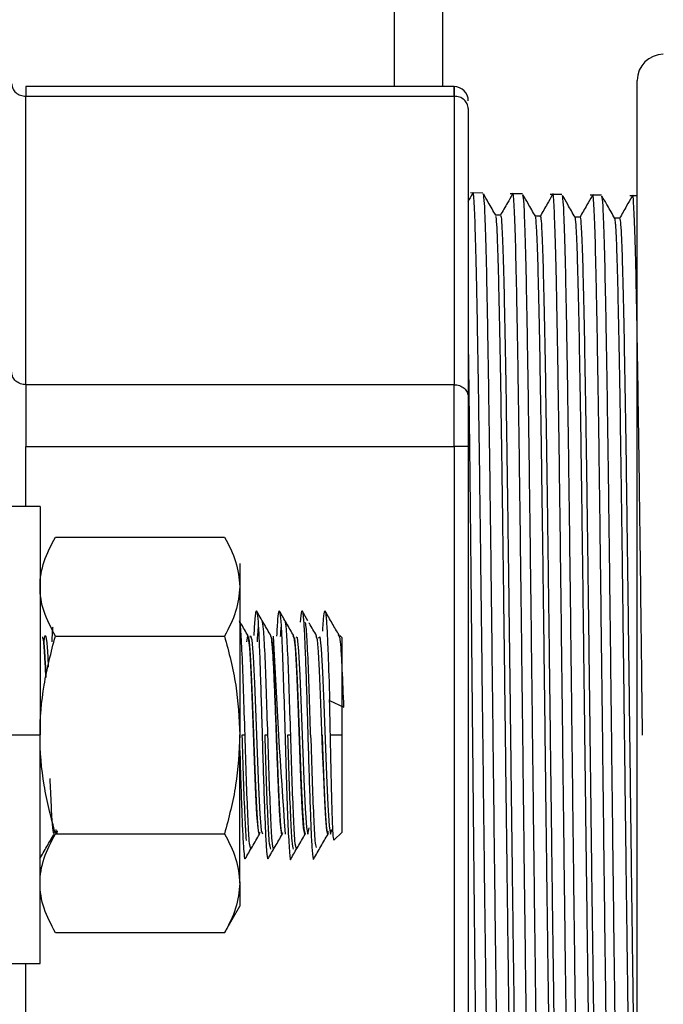
# Model space of a CAD drawing. Units: inches. Extents: x -2 to 373, y 6 to 245.
# Drawn here: x 79 to 80, y 142 to 144 of the extents above; entities that cross this region are included whole.
import ezdxf

# ---------------------------------------------------------------- set-up
doc = ezdxf.new("R2010")
doc.units = ezdxf.units.IN
doc.header["$LTSCALE"] = 6
doc.header["$MEASUREMENT"] = 0
doc.layers.get('0').update_dxf_attribs({"lineweight": 25})

# ---------------------------------------------------------------- blocks, each defined once
blk = doc.blocks.new('A$C51F21A63')
at = {"color": 7, "linetype": 'Continuous', "lineweight": 25}
for p, q in [((53.2096, 74.25), (53.2096, 71.3472)), ((53.3156, 74.25), (53.3156, 71.3472)), ((53.3408, 71.3472), (52.4033, 71.3472)), ((52.4033, 70.6948), (52.4033, 71.3263)), ((52.4033, 71.3263), (53.3408, 71.3263)), ((53.3408, 71.3263), (53.3408, 70.6948)), ((53.3721, 71.2992), (53.3721, 70.6677)), ((53.4042, 71.1139), (53.3767, 71.1144)), ((53.4907, 71.1124), (53.4641, 71.1129)), ((53.5772, 71.1109), (53.5515, 71.1114)), ((53.6637, 71.1094), (53.6388, 71.1098)), ((53.7421, 71.108), (53.7262, 71.1083)), ((53.4427, 71.066), (53.432, 71.066)), ((53.5297, 71.0637), (53.5189, 71.0637)), ((53.6166, 71.0614), (53.6059, 71.0614)), ((53.7036, 71.0592), (53.6928, 71.0592)), ((53.3408, 70.6948), (52.4033, 70.6948)), ((52.4033, 70.5595), (53.3408, 70.5595)), ((52.4033, 70.428), (52.4033, 70.5595)), ((53.3408, 70.5595), (53.3408, 69.2965)), ((53.3721, 70.5595), (53.3721, 69.2965)), ((52.4341, 70.428), (52.3721, 70.428)), ((52.4676, 70.361), (52.8381, 70.361)), ((53.0209, 70.1777), (53.0084, 70.1994)), ((52.4676, 70.1445), (52.8381, 70.1445)), ((53.0381, 70.1428), (53.0406, 70.1426)), ((53.0905, 70.1428), (53.0877, 70.147)), ((53.0884, 70.1477), (53.0882, 70.1479)), ((53.0956, 70.1405), (53.0905, 70.1455)), ((53.0905, 70.1445), (53.0905, 70.1428)), ((53.0683, 70.0037), (53.0996, 69.9886)), ((52.3721, 69.928), (52.4341, 69.928)), ((52.8768, 69.928), (52.8831, 69.928)), ((52.9268, 69.928), (52.9331, 69.928)), ((52.9768, 69.928), (52.9831, 69.928)), ((53.07, 69.928), (53.0956, 69.928)), ((52.4676, 69.7115), (52.8381, 69.7115)), ((52.4715, 69.7121), (52.4723, 69.7184)), ((53.0779, 69.6978), (53.0956, 69.7155)), ((52.838, 69.4948), (52.8716, 69.553)), ((52.8381, 69.495), (52.4676, 69.495)), ((52.3721, 69.428), (52.4341, 69.428)), ((52.4033, 69.2965), (52.4033, 69.428))]:
    blk.add_line(p, q, dxfattribs=at)
at = {"color": 7, "linetype": 'Continuous', "lineweight": 25, "flags": 128}
for points in [[(52.9156, 69.7147), (52.9138, 69.711), (52.9115, 69.7241), (52.9092, 69.7539), (52.907, 69.797), (52.9047, 69.8517), (52.9024, 69.9123), (52.9002, 69.9733), (52.8978, 70.032), (52.8956, 70.0814), (52.8934, 70.1184), (52.891, 70.1405), (52.8888, 70.145), (52.8865, 70.1322), (52.8865, 70.1322)], [(52.8946, 70.1421), (52.895, 70.1449), (52.8978, 70.1365), (52.9008, 70.1), (52.9037, 70.0415), (52.9067, 69.9666), (52.9095, 69.8881), (52.9125, 69.8133), (52.9153, 69.7551), (52.9183, 69.7191), (52.9212, 69.7112), (52.9212, 69.7112)], [(53.0147, 69.7122), (53.0144, 69.7105), (53.0114, 69.725), (53.0083, 69.7688), (53.0053, 69.8349), (53.0023, 69.9149), (52.9993, 69.996), (52.9962, 70.0683), (52.9933, 70.1197), (52.9909, 70.141), (52.9887, 70.1449), (52.9887, 70.1449)], [(52.9893, 70.1424), (52.9913, 70.1388), (52.9943, 70.1051), (52.9971, 70.0487), (53.0001, 69.975), (53.0029, 69.8964), (53.0059, 69.8207), (53.0088, 69.7604), (53.0118, 69.7216), (53.0146, 69.7107), (53.0146, 69.7107)], [(52.9943, 70.1425), (52.9971, 70.1413), (53.0001, 70.1114), (53.0029, 70.0579), (53.0059, 69.9859), (53.0088, 69.9075), (53.0118, 69.8307), (53.0146, 69.7676), (53.0176, 69.7255), (53.0205, 69.7105), (53.0234, 69.7244), (53.0234, 69.7244)], [(53.0648, 69.7123), (53.0644, 69.7105), (53.0621, 69.7188), (53.0598, 69.7444), (53.0576, 69.7842), (53.0553, 69.8361), (53.053, 69.8958), (53.0508, 69.9569), (53.0485, 70.0168), (53.0462, 70.0693), (53.044, 70.1097), (53.0416, 70.1362), (53.0387, 70.1447), (53.0387, 70.1447)], [(53.0439, 70.1407), (53.0467, 70.143), (53.0497, 70.1165), (53.0526, 70.0656), (53.0556, 69.9955), (53.0584, 69.9172), (53.0614, 69.8397), (53.0643, 69.7743), (53.0672, 69.7294), (53.0702, 69.7108), (53.073, 69.7211), (53.073, 69.7211)]]:
    blk.add_lwpolyline(points, dxfattribs=at)
at = {"color": 7, "linetype": 'Continuous', "lineweight": 25}
for centre, radius, start, end in [((53.7992, 71.3609), 0.0571, 90.0187, 180), ((53.3408, 71.316), 0.0313, 0, 90), ((72.7433, 71.1243), 19.823, 182.83484, 184.08959)]:
    blk.add_arc(centre, radius, start, end, dxfattribs=at)
for points in [[(52.3721, 71.3533), (52.3725, 71.3498), (52.3735, 71.3427), (52.3807, 71.3337), (52.391, 71.3275), (52.3992, 71.3267), (52.4033, 71.3263)], [(52.4033, 71.3472), (52.4033, 71.3463), (52.4033, 71.3445), (52.4033, 71.3323), (52.4033, 71.3263)], [(53.3408, 71.3263), (53.3408, 71.3322), (53.3408, 71.3441), (53.3408, 71.3488), (53.3408, 71.3441), (53.3408, 71.3322), (53.3408, 71.3263)], [(53.3721, 71.2992), (53.3716, 71.3028), (53.3707, 71.3098), (53.3634, 71.3188), (53.3531, 71.325), (53.3449, 71.3259), (53.3408, 71.3263)], [(52.4033, 70.6948), (52.3992, 70.6952), (52.391, 70.696), (52.3807, 70.7023), (52.3735, 70.7112), (52.3725, 70.7183), (52.3721, 70.7219)], [(52.4033, 70.6948), (52.4033, 70.6871), (52.4033, 70.6716), (52.4033, 70.6384), (52.4033, 70.6004), (52.4033, 70.5731), (52.4033, 70.5595)], [(53.3408, 70.5595), (53.3408, 70.5731), (53.3408, 70.6004), (53.3408, 70.6384), (53.3408, 70.6716), (53.3408, 70.6871), (53.3408, 70.6948)], [(53.3408, 70.6948), (53.3449, 70.6944), (53.3531, 70.6936), (53.3634, 70.6873), (53.3707, 70.6784), (53.3716, 70.6713), (53.3721, 70.6677)], [(53.3721, 70.6677), (53.3721, 70.6616), (53.3721, 70.6492), (53.3721, 70.6226), (53.3721, 70.5922), (53.3721, 70.5704), (53.3721, 70.5595)], [(53.3721, 70.5595), (53.3716, 70.5595), (53.3707, 70.5595), (53.3634, 70.5595), (53.3531, 70.5595), (53.3449, 70.5595), (53.3408, 70.5595)], [(52.4341, 70.428), (52.4341, 70.4261), (52.4341, 70.4224), (52.4341, 70.3927), (52.4341, 70.3465), (52.4341, 70.2838), (52.4341, 70.2076), (52.4341, 70.1206), (52.4341, 70.0262), (52.4341, 69.9607), (52.4341, 69.928)], [(52.8716, 70.2528), (52.8716, 70.2342), (52.8716, 70.1972), (52.8716, 70.1174), (52.8716, 70.0262), (52.8716, 69.9607), (52.8716, 69.928)], [(52.8831, 69.928), (52.882, 69.9608), (52.8799, 70.0263), (52.8768, 70.1089), (52.8737, 70.1667), (52.8716, 70.1742), (52.8706, 70.178)], [(52.9331, 69.928), (52.932, 69.9608), (52.9299, 70.0263), (52.9268, 70.1089), (52.9237, 70.1667), (52.9216, 70.1742), (52.9206, 70.178)], [(52.9831, 69.928), (52.982, 69.9608), (52.9799, 70.0263), (52.9768, 70.1089), (52.9737, 70.1667), (52.9716, 70.1742), (52.9706, 70.178)], [(53.0956, 69.928), (53.0956, 69.9558), (53.0956, 70.0115), (53.0956, 70.0818), (53.0956, 70.1309), (53.0956, 70.1373), (53.0956, 70.1405)], [(52.4341, 69.428), (52.4341, 69.4299), (52.4341, 69.4336), (52.4341, 69.4633), (52.4341, 69.5095), (52.4341, 69.5722), (52.4341, 69.6484), (52.4341, 69.7354), (52.4341, 69.8298), (52.4341, 69.8953), (52.4341, 69.928)], [(52.8716, 69.6032), (52.8716, 69.6218), (52.8716, 69.6588), (52.8716, 69.7386), (52.8716, 69.8298), (52.8716, 69.8953), (52.8716, 69.928)], [(52.8862, 69.697), (52.8851, 69.713), (52.8831, 69.745), (52.8799, 69.8302), (52.8779, 69.8954), (52.8768, 69.928)], [(52.8956, 69.678), (52.8945, 69.6818), (52.8924, 69.6893), (52.8893, 69.7471), (52.8862, 69.8297), (52.8841, 69.8952), (52.8831, 69.928)], [(52.9393, 69.678), (52.9383, 69.6818), (52.9362, 69.6893), (52.9331, 69.7471), (52.9299, 69.8297), (52.9279, 69.8952), (52.9268, 69.928)], [(52.9456, 69.678), (52.9445, 69.6818), (52.9424, 69.6893), (52.9393, 69.7471), (52.9362, 69.8297), (52.9341, 69.8952), (52.9331, 69.928)], [(52.9893, 69.678), (52.9883, 69.6818), (52.9862, 69.6893), (52.9831, 69.7471), (52.9799, 69.8297), (52.9779, 69.8952), (52.9768, 69.928)], [(52.9956, 69.678), (52.9945, 69.6818), (52.9924, 69.6893), (52.9893, 69.7471), (52.9862, 69.8297), (52.9841, 69.8952), (52.9831, 69.928)], [(53.0956, 69.7155), (53.0956, 69.7187), (53.0956, 69.7251), (53.0956, 69.7742), (53.0956, 69.8445), (53.0956, 69.9002), (53.0956, 69.928)], [(52.8716, 69.6032), (52.8716, 69.5887), (52.8716, 69.5596), (52.8716, 69.5552), (52.8716, 69.553)]]:
    blk.add_open_spline(points, degree=3, dxfattribs=at)
for points, knots in [([(53.7421, 69.928), (53.7421, 69.9975), (53.7421, 70.1399), (53.7421, 70.3534), (53.7421, 70.5648), (53.7421, 70.7653), (53.7421, 70.9458), (53.7421, 71.0987), (53.7421, 71.2186), (53.7421, 71.3019), (53.7421, 71.3519), (53.7421, 71.3579), (53.7421, 71.3609)], [0, 0, 0, 0, 0.092599, 0.189868, 0.290961, 0.394773, 0.5, 0.605227, 0.709039, 0.810132, 0.907401, 1, 1, 1, 1]), ([(53.3811, 71.1124), (53.3777, 71.1066), (53.3744, 71.1008), (53.3711, 71.095), (53.371, 71.095)], [0, 0, 0, 0, 0.996975, 1, 1, 1, 1]), ([(53.4206, 68.8322), (53.4197, 68.8659), (53.4178, 68.9333), (53.4151, 69.0839), (53.4124, 69.2639), (53.4096, 69.4703), (53.4069, 69.6941), (53.4042, 69.9269), (53.4014, 70.1598), (53.3987, 70.3838), (53.396, 70.5903), (53.3933, 70.7714), (53.3905, 70.9198), (53.3878, 71.0313), (53.3851, 71.0959), (53.3831, 71.1218), (53.3821, 71.1127), (53.382, 71.1118)], [0, 0, 0, 0, 0.070849, 0.1417, 0.212555, 0.283412, 0.354272, 0.425135, 0.496001, 0.566869, 0.637741, 0.708615, 0.779492, 0.850372, 0.921255, 0.992141, 1, 1, 1, 1]), ([(53.4045, 71.1117), (53.4053, 71.1075), (53.407, 71.0987), (53.4096, 71.0295), (53.4123, 70.9199), (53.415, 70.771), (53.4177, 70.5901), (53.4204, 70.3837), (53.4231, 70.1597), (53.4258, 69.9269), (53.4285, 69.6942), (53.4312, 69.4705), (53.4339, 69.2641), (53.4366, 69.0842), (53.4393, 68.9336), (53.4411, 68.8662), (53.442, 68.8326)], [0, 0, 0, 0, 0.0650483, 0.1369849, 0.2089185, 0.2808493, 0.3527773, 0.4247024, 0.4966246, 0.5685439, 0.6404604, 0.7123741, 0.7842848, 0.8561928, 0.9280978, 1, 1, 1, 1]), ([(53.4321, 71.0658), (53.4267, 71.0751), (53.4178, 71.0906), (53.4088, 71.1061), (53.4053, 71.1122)], [0, 0, 0, 0, 0.603803, 1, 1, 1, 1]), ([(53.4685, 71.1109), (53.465, 71.1049), (53.4563, 71.0899), (53.4476, 71.0748), (53.4424, 71.0658)], [0, 0, 0, 0, 0.40057, 1, 1, 1, 1]), ([(53.508, 68.8336), (53.507, 68.8673), (53.5052, 68.9346), (53.5025, 69.085), (53.4998, 69.2648), (53.497, 69.4709), (53.4943, 69.6944), (53.4916, 69.9269), (53.4888, 70.1595), (53.4861, 70.3832), (53.4834, 70.5894), (53.4806, 70.7703), (53.4779, 70.9185), (53.4752, 71.0299), (53.4724, 71.0943), (53.4705, 71.1203), (53.4695, 71.1113), (53.4694, 71.1104)], [0, 0, 0, 0, 0.0708745, 0.1417519, 0.2126322, 0.2835153, 0.3544012, 0.42529, 0.4961817, 0.5670762, 0.6379736, 0.7088738, 0.7797769, 0.8506828, 0.9215916, 0.9925032, 1, 1, 1, 1]), ([(53.491, 71.1101), (53.4918, 71.1059), (53.4935, 71.0971), (53.4961, 71.0281), (53.4988, 70.9186), (53.5015, 70.77), (53.5042, 70.5893), (53.5069, 70.3831), (53.5096, 70.1594), (53.5123, 69.9269), (53.515, 69.6945), (53.5177, 69.471), (53.5204, 69.265), (53.5231, 69.0852), (53.5258, 68.9349), (53.5276, 68.8676), (53.5285, 68.8339)], [0, 0, 0, 0, 0.064818, 0.136772, 0.208723, 0.280672, 0.352618, 0.424561, 0.496501, 0.568438, 0.640372, 0.712303, 0.784232, 0.856157, 0.92808, 1, 1, 1, 1]), ([(53.5191, 71.0635), (53.5137, 71.0728), (53.5046, 71.0885), (53.4955, 71.1043), (53.4918, 71.1106)], [0, 0, 0, 0, 0.594341, 1, 1, 1, 1]), ([(53.5559, 71.1094), (53.5523, 71.1031), (53.5434, 71.0878), (53.5346, 71.0725), (53.5294, 71.0635)], [0, 0, 0, 0, 0.41054, 1, 1, 1, 1]), ([(53.5954, 68.835), (53.5945, 68.8686), (53.5926, 68.9359), (53.5899, 69.0861), (53.5872, 69.2656), (53.5844, 69.4715), (53.5817, 69.6947), (53.579, 69.9269), (53.5762, 70.1592), (53.5735, 70.3826), (53.5708, 70.5886), (53.5681, 70.7692), (53.5653, 70.9173), (53.5626, 71.0285), (53.5599, 71.0928), (53.5579, 71.1187), (53.5569, 71.1097), (53.5568, 71.1088)], [0, 0, 0, 0, 0.070865, 0.141733, 0.212604, 0.283477, 0.354354, 0.425233, 0.496115, 0.567, 0.637888, 0.708779, 0.779672, 0.850569, 0.921468, 0.99237, 1, 1, 1, 1]), ([(53.5775, 71.1087), (53.5783, 71.1045), (53.58, 71.0956), (53.5826, 71.0267), (53.5853, 70.9174), (53.588, 70.7689), (53.5907, 70.5884), (53.5934, 70.3825), (53.5961, 70.1591), (53.5988, 69.9269), (53.6015, 69.6948), (53.6042, 69.4716), (53.6069, 69.2658), (53.6097, 69.0863), (53.6124, 68.9361), (53.6142, 68.8689), (53.6151, 68.8353)], [0, 0, 0, 0, 0.064931, 0.136877, 0.20882, 0.280759, 0.352696, 0.424631, 0.496562, 0.56849, 0.640416, 0.712338, 0.784258, 0.856175, 0.928089, 1, 1, 1, 1]), ([(53.606, 71.0612), (53.6006, 71.0705), (53.5914, 71.0865), (53.5822, 71.1025), (53.5783, 71.1092)], [0, 0, 0, 0, 0.584262, 1, 1, 1, 1]), ([(53.6433, 71.1078), (53.6395, 71.1013), (53.6305, 71.0858), (53.6215, 71.0702), (53.6163, 71.0612)], [0, 0, 0, 0, 0.420069, 1, 1, 1, 1]), ([(53.6827, 68.8364), (53.6818, 68.87), (53.68, 68.9371), (53.6773, 69.0872), (53.6745, 69.2665), (53.6718, 69.4721), (53.6691, 69.695), (53.6664, 69.9269), (53.6636, 70.1589), (53.6609, 70.382), (53.6582, 70.5877), (53.6554, 70.7682), (53.6527, 70.916), (53.65, 71.0271), (53.6472, 71.0913), (53.6453, 71.1172), (53.6443, 71.1082), (53.6442, 71.1073)], [0, 0, 0, 0, 0.070863, 0.141729, 0.212597, 0.283469, 0.354343, 0.425221, 0.496101, 0.566984, 0.63787, 0.708758, 0.77965, 0.850544, 0.921442, 0.992342, 1, 1, 1, 1]), ([(53.664, 71.1072), (53.6648, 71.103), (53.6665, 71.0942), (53.6691, 71.0253), (53.6718, 70.9161), (53.6745, 70.7678), (53.6773, 70.5876), (53.68, 70.3819), (53.6827, 70.1588), (53.6854, 69.9269), (53.6881, 69.6951), (53.6908, 69.4722), (53.6935, 69.2667), (53.6962, 69.0874), (53.6989, 68.9374), (53.7007, 68.8703), (53.7016, 68.8367)], [0, 0, 0, 0, 0.065047, 0.136983, 0.208917, 0.280848, 0.352776, 0.424701, 0.496624, 0.568543, 0.64046, 0.712374, 0.784285, 0.856193, 0.928098, 1, 1, 1, 1]), ([(53.693, 71.0589), (53.6876, 71.0683), (53.6782, 71.0845), (53.6688, 71.1008), (53.6648, 71.1077)], [0, 0, 0, 0, 0.5751408, 1, 1, 1, 1]), ([(53.7306, 71.1063), (53.7267, 71.0995), (53.7176, 71.0838), (53.7086, 71.0681), (53.7034, 71.0592)], [0, 0, 0, 0, 0.43052, 1, 1, 1, 1]), ([(53.7537, 69.9275), (53.7528, 70.0045), (53.751, 70.1588), (53.7483, 70.3815), (53.7455, 70.5869), (53.7428, 70.7671), (53.7401, 70.9147), (53.7373, 71.0257), (53.7346, 71.0899), (53.7327, 71.1157), (53.7317, 71.1066), (53.7316, 71.1057)], [0, 0, 0, 0, 0.122991, 0.246291, 0.369596, 0.492906, 0.61622, 0.73954, 0.862865, 0.986195, 1, 1, 1, 1]), ([(53.4753, 68.792), (53.4748, 68.7932), (53.4736, 68.7959), (53.4718, 68.8246), (53.47, 68.8719), (53.4681, 68.9386), (53.4663, 69.0224), (53.4644, 69.1225), (53.4626, 69.2367), (53.4607, 69.3632), (53.4589, 69.4997), (53.4571, 69.6438), (53.4552, 69.7929), (53.4534, 69.9444), (53.4515, 70.0957), (53.4497, 70.244), (53.4478, 70.3867), (53.446, 70.5214), (53.4442, 70.6454), (53.4423, 70.7569), (53.4405, 70.8537), (53.4386, 70.934), (53.4368, 70.997), (53.435, 71.0398), (53.4334, 71.0626), (53.4324, 71.0631), (53.4321, 71.0633)], [0, 0, 0, 0, 0.038709, 0.08134, 0.123973, 0.166608, 0.209245, 0.251883, 0.294524, 0.337165, 0.379809, 0.422455, 0.465102, 0.507752, 0.550403, 0.593056, 0.635711, 0.678367, 0.721025, 0.763686, 0.806347, 0.849012, 0.891677, 0.934344, 0.977014, 1, 1, 1, 1]), ([(53.4427, 71.0635), (53.443, 71.064), (53.4439, 71.0655), (53.4454, 71.0463), (53.4473, 71.0074), (53.4491, 70.9482), (53.451, 70.8714), (53.4528, 70.7778), (53.4547, 70.669), (53.4565, 70.5473), (53.4583, 70.4146), (53.4602, 70.2732), (53.462, 70.1258), (53.4639, 69.9748), (53.4657, 69.8231), (53.4676, 69.6732), (53.4694, 69.5279), (53.4712, 69.3896), (53.4731, 69.2609), (53.4749, 69.1441), (53.4768, 69.041), (53.4786, 68.9538), (53.4805, 68.8836), (53.4823, 68.8324), (53.4841, 68.7996), (53.4853, 68.7944), (53.4859, 68.7918)], [0, 0, 0, 0, 0.020985, 0.063661, 0.106335, 0.149006, 0.191677, 0.234345, 0.277011, 0.319676, 0.362338, 0.405, 0.447659, 0.490316, 0.532972, 0.575625, 0.618277, 0.660928, 0.703576, 0.746223, 0.788867, 0.83151, 0.874151, 0.91679, 0.959428, 1, 1, 1, 1]), ([(53.6166, 71.0604), (53.6167, 71.0607), (53.6174, 71.0639), (53.6187, 71.051), (53.6205, 71.0201), (53.6224, 70.968), (53.6242, 70.8981), (53.626, 70.8107), (53.6279, 70.7078), (53.6297, 70.5911), (53.6316, 70.4627), (53.6334, 70.3248), (53.6353, 70.1799), (53.6371, 70.0305), (53.639, 69.8794), (53.6408, 69.7291), (53.6426, 69.5824), (53.6445, 69.4418), (53.6463, 69.3098), (53.6482, 69.1887), (53.65, 69.0808), (53.6519, 68.9879), (53.6537, 68.9116), (53.6555, 68.8531), (53.6574, 68.815), (53.6588, 68.7966), (53.6596, 68.7978), (53.6598, 68.7981)], [0, 0, 0, 0, 0.00516, 0.047849, 0.090536, 0.133222, 0.175905, 0.218587, 0.261267, 0.303945, 0.346621, 0.389296, 0.431968, 0.474639, 0.517308, 0.559975, 0.602641, 0.645304, 0.687966, 0.730626, 0.773284, 0.81594, 0.858595, 0.901247, 0.943898, 0.986547, 1, 1, 1, 1]), ([(53.5623, 68.7944), (53.5622, 68.7941), (53.5615, 68.7909), (53.5602, 68.8036), (53.5584, 68.8342), (53.5565, 68.8861), (53.5547, 68.9559), (53.5529, 69.0431), (53.551, 69.1459), (53.5492, 69.2625), (53.5473, 69.391), (53.5455, 69.5289), (53.5436, 69.6739), (53.5418, 69.8234), (53.54, 69.9748), (53.5381, 70.1254), (53.5363, 70.2725), (53.5344, 70.4135), (53.5326, 70.5459), (53.5308, 70.6675), (53.5289, 70.7759), (53.5271, 70.8693), (53.5252, 70.9461), (53.5234, 71.0051), (53.5215, 71.0437), (53.5201, 71.0626), (53.5193, 71.0615), (53.5191, 71.0612)], [0, 0, 0, 0, 0.0046142, 0.0472556, 0.0898978, 0.1325429, 0.1751892, 0.2178371, 0.2604878, 0.3031393, 0.3457929, 0.3884488, 0.4311056, 0.4737651, 0.5164259, 0.5590883, 0.6017536, 0.6444196, 0.6870877, 0.7297581, 0.7724293, 0.8151033, 0.8577787, 0.9004556, 0.9431353, 0.9858158, 1, 1, 1, 1]), ([(53.5297, 71.0616), (53.5298, 71.0622), (53.5306, 71.0648), (53.5321, 71.049), (53.5339, 71.0141), (53.5357, 70.9585), (53.5376, 70.885), (53.5394, 70.7945), (53.5413, 70.6887), (53.5431, 70.5694), (53.545, 70.4388), (53.5468, 70.2992), (53.5486, 70.153), (53.5505, 70.0028), (53.5523, 69.8513), (53.5542, 69.7012), (53.556, 69.5551), (53.5579, 69.4156), (53.5597, 69.2852), (53.5615, 69.1662), (53.5634, 69.0607), (53.5652, 68.9705), (53.5671, 68.8975), (53.5689, 68.8421), (53.5708, 68.8079), (53.5721, 68.7926), (53.5728, 68.7946), (53.5728, 68.7948)], [0, 0, 0, 0, 0.0129178, 0.0556127, 0.0983068, 0.1409983, 0.183688, 0.2263767, 0.2690625, 0.3117471, 0.35443, 0.3971103, 0.43979, 0.482467, 0.5251421, 0.5678164, 0.6104876, 0.6531577, 0.6958261, 0.7384919, 0.781157, 0.8238195, 0.8664802, 0.9091399, 0.9517967, 0.9944522, 1, 1, 1, 1]), ([(53.6492, 68.7978), (53.649, 68.7972), (53.6482, 68.7946), (53.6468, 68.8104), (53.645, 68.8453), (53.6431, 68.9007), (53.6413, 68.974), (53.6394, 69.0642), (53.6376, 69.1697), (53.6358, 69.2887), (53.6339, 69.4189), (53.6321, 69.5582), (53.6302, 69.7041), (53.6284, 69.8539), (53.6265, 70.005), (53.6247, 70.1548), (53.6229, 70.3006), (53.621, 70.4398), (53.6192, 70.57), (53.6173, 70.6888), (53.6155, 70.7941), (53.6137, 70.8843), (53.6118, 70.9572), (53.61, 71.0126), (53.6081, 71.0468), (53.6068, 71.0622), (53.6061, 71.0602), (53.606, 71.06)], [0, 0, 0, 0, 0.013013, 0.055657, 0.098304, 0.140952, 0.183602, 0.226255, 0.268908, 0.311564, 0.354222, 0.39688, 0.439542, 0.482205, 0.524869, 0.567536, 0.610204, 0.652875, 0.695547, 0.73822, 0.780896, 0.823574, 0.866252, 0.908934, 0.951617, 0.994301, 1, 1, 1, 1]), ([(53.7362, 68.8005), (53.7359, 68.8), (53.7349, 68.7986), (53.7334, 68.8181), (53.7316, 68.857), (53.7297, 68.9161), (53.7279, 68.9927), (53.726, 69.0859), (53.7242, 69.1941), (53.7223, 69.3152), (53.7205, 69.4472), (53.7187, 69.5878), (53.7168, 69.7343), (53.715, 69.8843), (53.7131, 70.0351), (53.7113, 70.184), (53.7095, 70.3283), (53.7076, 70.4657), (53.7058, 70.5935), (53.7039, 70.7095), (53.7021, 70.8118), (53.7002, 70.8983), (53.6984, 70.9678), (53.6966, 71.0186), (53.6948, 71.0509), (53.6936, 71.0559), (53.693, 71.0583)], [0, 0, 0, 0, 0.0216845, 0.0643166, 0.1069499, 0.1495849, 0.1922227, 0.2348612, 0.2775019, 0.3201448, 0.3627886, 0.4054353, 0.4480831, 0.4907326, 0.533385, 0.576038, 0.6186933, 0.6613508, 0.7040091, 0.7466704, 0.7893328, 0.8319968, 0.8746637, 0.9173314, 0.9600012, 1, 1, 1, 1]), ([(53.7036, 71.0586), (53.7041, 71.0571), (53.7053, 71.0541), (53.7071, 71.0248), (53.709, 70.9771), (53.7108, 70.9103), (53.7127, 70.8263), (53.7145, 70.7263), (53.7164, 70.6123), (53.7182, 70.4861), (53.72, 70.35), (53.7219, 70.2066), (53.7237, 70.0581), (53.7256, 69.9074), (53.7274, 69.7571), (53.7293, 69.6098), (53.7311, 69.4681), (53.7329, 69.3346), (53.7348, 69.2117), (53.7366, 69.1014), (53.7385, 69.0057), (53.7403, 68.9265), (53.7422, 68.8646), (53.744, 68.8228), (53.7455, 68.8009), (53.7464, 68.8008), (53.7467, 68.8007)], [0, 0, 0, 0, 0.040028, 0.082728, 0.125425, 0.168122, 0.210815, 0.253507, 0.296198, 0.338886, 0.381573, 0.424258, 0.466941, 0.509623, 0.552302, 0.59498, 0.637656, 0.68033, 0.723002, 0.765672, 0.80834, 0.851008, 0.893672, 0.936335, 0.978997, 1, 1, 1, 1]), ([(53.3721, 70.7683), (53.3726, 70.7318), (53.3735, 70.6587), (53.375, 70.5324), (53.3765, 70.3965), (53.378, 70.2522), (53.3794, 70.1023), (53.3809, 69.9496), (53.3824, 69.7966), (53.3839, 69.6462), (53.3854, 69.5009), (53.3868, 69.3634), (53.3883, 69.2361), (53.3898, 69.1212), (53.3913, 69.0207), (53.3927, 68.9369), (53.3942, 68.8693), (53.3952, 68.8403), (53.3957, 68.8258)], [0, 0, 0, 0, 0.062782, 0.125526, 0.188233, 0.250902, 0.313534, 0.376128, 0.438684, 0.501203, 0.563684, 0.626128, 0.688534, 0.750902, 0.813233, 0.875526, 0.937782, 1, 1, 1, 1]), ([(52.4676, 70.1445), (52.4584, 70.1623), (52.4399, 70.1978), (52.4311, 70.2529), (52.44, 70.3079), (52.4584, 70.3433), (52.4676, 70.361)], [0, 0, 0, 0, 0.250341, 0.500939, 0.750274, 1, 1, 1, 1]), ([(52.8381, 70.361), (52.8475, 70.3433), (52.8664, 70.3078), (52.8698, 70.2711), (52.8716, 70.2528)], [0, 0, 0, 0, 0.500383, 1, 1, 1, 1]), ([(52.8716, 70.303), (52.8716, 70.3008), (52.8716, 70.2964), (52.8716, 70.2673), (52.8716, 70.2528)], [0, 0, 0, 0, 0.499944, 1, 1, 1, 1]), ([(52.8716, 70.2528), (52.8698, 70.2344), (52.8664, 70.1977), (52.8475, 70.1622), (52.8381, 70.1445)], [0, 0, 0, 0, 0.5002515, 1, 1, 1, 1]), ([(53.0048, 70.1749), (53.0057, 70.185), (53.0076, 70.2069), (53.0101, 70.1946), (53.0128, 70.1585), (53.0149, 70.1065), (53.0172, 70.0404), (53.0196, 69.9651), (53.0217, 69.8867), (53.0241, 69.8118), (53.0264, 69.7463), (53.0285, 69.695), (53.0309, 69.6646), (53.0325, 69.6526), (53.0334, 69.6575), (53.0335, 69.6583)], [0, 0, 0, 0, 0.089432, 0.194077, 0.274183, 0.352513, 0.432075, 0.511954, 0.590149, 0.670094, 0.749547, 0.827952, 0.908081, 0.98692, 1, 1, 1, 1]), ([(52.9029, 70.1454), (52.9037, 70.1592), (52.9052, 70.1868), (52.9075, 70.2023), (52.9097, 70.1972), (52.9121, 70.1701), (52.9143, 70.1233), (52.9165, 70.0607), (52.9189, 69.9876), (52.9211, 69.9094), (52.9234, 69.8328), (52.9257, 69.7641), (52.9279, 69.7082), (52.9302, 69.6712), (52.9321, 69.6543), (52.9332, 69.6582), (52.9335, 69.6595)], [0, 0, 0, 0, 0.073808, 0.148356, 0.221815, 0.296922, 0.370915, 0.444851, 0.519966, 0.593454, 0.66796, 0.742895, 0.816199, 0.891096, 0.965664, 1, 1, 1, 1]), ([(52.9398, 70.1451), (52.9346, 70.1542), (52.9241, 70.1722), (52.9137, 70.1903), (52.9084, 70.1993)], [0, 0, 0, 0, 0.49993, 1, 1, 1, 1]), ([(52.9529, 70.1439), (52.9536, 70.1579), (52.9552, 70.186), (52.9575, 70.2022), (52.9596, 70.1976), (52.9623, 70.168), (52.9649, 70.1071), (52.9681, 70.0154), (52.971, 69.9109), (52.9741, 69.8093), (52.9771, 69.7234), (52.9802, 69.671), (52.9822, 69.6496), (52.9833, 69.6575), (52.9834, 69.6581)], [0, 0, 0, 0, 0.075087, 0.149877, 0.223509, 0.29881, 0.397177, 0.496886, 0.595405, 0.694956, 0.793657, 0.893023, 0.991937, 1, 1, 1, 1]), ([(52.9898, 70.145), (52.9846, 70.1541), (52.9742, 70.1721), (52.9637, 70.1902), (52.9585, 70.1992)], [0, 0, 0, 0, 0.499944, 1, 1, 1, 1]), ([(53.0534, 70.1551), (53.0535, 70.1557), (53.0542, 70.1733), (53.0559, 70.1912), (53.0581, 70.2036), (53.0603, 70.1919), (53.0627, 70.1592), (53.0652, 70.0997), (53.0672, 70.0398), (53.0683, 70.0037)], [0, 0, 0, 0, 0.004976, 0.159617, 0.311832, 0.464162, 0.618787, 0.770019, 1, 1, 1, 1]), ([(53.0889, 70.1466), (53.084, 70.1551), (53.0739, 70.1726), (53.0637, 70.1901), (53.0585, 70.1992)], [0, 0, 0, 0, 0.484342, 1, 1, 1, 1]), ([(52.462, 70.1642), (52.4618, 70.163), (52.461, 70.1597), (52.4601, 70.1428), (52.4596, 70.1319)], [0, 0, 0, 0, 0.354414, 1, 1, 1, 1]), ([(52.8898, 70.1451), (52.8846, 70.1541), (52.8783, 70.165), (52.872, 70.1758), (52.871, 70.1776)], [0, 0, 0, 0, 0.83307, 1, 1, 1, 1]), ([(52.9121, 70.1648), (52.9118, 70.1635), (52.911, 70.1602), (52.9101, 70.1427), (52.9096, 70.1319)], [0, 0, 0, 0, 0.37995, 1, 1, 1, 1]), ([(52.9621, 70.1647), (52.9618, 70.1637), (52.9612, 70.1618), (52.9606, 70.1496), (52.9603, 70.1437)], [0, 0, 0, 0, 0.516887, 1, 1, 1, 1]), ([(53.0268, 69.928), (53.0258, 69.9607), (53.0237, 70.0262), (53.0206, 70.109), (53.0179, 70.1581), (53.0162, 70.1701), (53.0156, 70.1744)], [0, 0, 0, 0, 0.279923, 0.559847, 0.83977, 1, 1, 1, 1]), ([(53.0398, 70.1452), (53.0345, 70.1542), (53.0291, 70.1636), (53.0236, 70.173), (53.0234, 70.1734)], [0, 0, 0, 0, 0.959288, 1, 1, 1, 1]), ([(52.4676, 69.7115), (52.4584, 69.7468), (52.44, 69.8178), (52.4311, 69.9277), (52.44, 70.0379), (52.4583, 70.1089), (52.4676, 70.1445)], [0, 0, 0, 0, 0.248872, 0.499819, 0.74909, 1, 1, 1, 1]), ([(52.4468, 70.0536), (52.4463, 70.0653), (52.4448, 70.1), (52.4424, 70.1344), (52.4406, 70.14), (52.4399, 70.1425)], [0, 0, 0, 0, 0.2204686, 0.656787, 1, 1, 1, 1]), ([(52.4424, 70.1281), (52.4433, 70.136), (52.4453, 70.1517), (52.4482, 70.1372), (52.4505, 70.1101), (52.4517, 70.0826), (52.452, 70.0764)], [0, 0, 0, 0, 0.303703, 0.605325, 0.910178, 1, 1, 1, 1]), ([(52.8381, 70.1445), (52.8475, 70.1089), (52.8664, 70.0379), (52.8699, 69.9646), (52.8716, 69.928)], [0, 0, 0, 0, 0.501639, 1, 1, 1, 1]), ([(52.8893, 70.1446), (52.8902, 70.1425), (52.8921, 70.1382), (52.895, 70.0966), (52.8978, 70.0338), (52.9009, 69.9566), (52.9036, 69.8755), (52.9067, 69.8013), (52.9095, 69.7449), (52.9122, 69.7131), (52.9137, 69.7136), (52.9143, 69.7138)], [0, 0, 0, 0, 0.108336, 0.225784, 0.341721, 0.459491, 0.57515, 0.693086, 0.808646, 0.926592, 1, 1, 1, 1]), ([(52.9654, 69.7141), (52.9648, 69.7123), (52.9636, 69.7081), (52.9615, 69.7221), (52.9591, 69.752), (52.957, 69.7967), (52.9546, 69.8518), (52.9523, 69.9131), (52.9501, 69.9757), (52.9478, 70.0343), (52.9455, 70.0844), (52.9433, 70.1216), (52.9409, 70.1443), (52.9395, 70.1447), (52.9388, 70.1449)], [0, 0, 0, 0, 0.062882, 0.148419, 0.234334, 0.31842, 0.404379, 0.489845, 0.574142, 0.660308, 0.74512, 0.829997, 0.916153, 1, 1, 1, 1]), ([(52.9393, 70.1433), (52.9401, 70.1423), (52.9418, 70.1402), (52.9447, 70.1028), (52.9474, 70.0426), (52.9505, 69.9666), (52.9533, 69.8853), (52.9564, 69.8098), (52.9591, 69.7507), (52.9619, 69.715), (52.9636, 69.7137), (52.9643, 69.7131)], [0, 0, 0, 0, 0.093591, 0.211371, 0.327095, 0.44506, 0.560662, 0.678656, 0.794315, 0.91218, 1, 1, 1, 1]), ([(53.0996, 69.9886), (53.0984, 70.0176), (53.0965, 70.0657), (53.0939, 70.1128), (53.0917, 70.1386), (53.0904, 70.142), (53.0899, 70.1435)], [0, 0, 0, 0, 0.352124, 0.583671, 0.820417, 1, 1, 1, 1]), ([(52.4413, 70.1356), (52.4416, 70.1341), (52.443, 70.1283), (52.4448, 70.0988), (52.4463, 70.0652), (52.4468, 70.0536)], [0, 0, 0, 0, 0.194664, 0.722708, 1, 1, 1, 1]), ([(53.07, 69.928), (53.0695, 69.952), (53.0689, 69.9791), (53.0683, 70.0031), (53.0683, 70.0058)], [0, 0, 0, 0, 0.88562, 1, 1, 1, 1]), ([(52.8716, 69.928), (52.8698, 69.8912), (52.8664, 69.8178), (52.8475, 69.7468), (52.8381, 69.7115)], [0, 0, 0, 0, 0.502076, 1, 1, 1, 1]), ([(53.0268, 69.928), (53.0279, 69.8952), (53.0299, 69.8297), (53.0331, 69.7473), (53.036, 69.6924), (53.0378, 69.6851), (53.0387, 69.6819)], [0, 0, 0, 0, 0.263609, 0.527218, 0.790827, 1, 1, 1, 1]), ([(53.0518, 69.9286), (53.0521, 69.9211), (53.0533, 69.887), (53.0556, 69.8276), (53.0584, 69.7627), (53.0614, 69.7214), (53.0638, 69.7053), (53.0652, 69.7144), (53.0657, 69.7173)], [0, 0, 0, 0, 0.059288, 0.270712, 0.479485, 0.690187, 0.899934, 1, 1, 1, 1]), ([(53.0779, 69.6978), (53.0772, 69.7006), (53.0759, 69.7063), (53.0739, 69.7587), (53.0719, 69.8353), (53.0706, 69.897), (53.07, 69.928)], [0, 0, 0, 0, 0.24683, 0.495773, 0.74683, 1, 1, 1, 1]), ([(53.7421, 68.4951), (53.7421, 68.4981), (53.7421, 68.5041), (53.7421, 68.5541), (53.7421, 68.6374), (53.7421, 68.7573), (53.7421, 68.9102), (53.7421, 69.0907), (53.7421, 69.2912), (53.7421, 69.5026), (53.7421, 69.7161), (53.7421, 69.8585), (53.7421, 69.928)], [0, 0, 0, 0, 0.092599, 0.189868, 0.290961, 0.394773, 0.5, 0.605227, 0.709039, 0.810132, 0.907401, 1, 1, 1, 1]), ([(52.8716, 69.8939), (52.8722, 69.8732), (52.8736, 69.8266), (52.8758, 69.7628), (52.8779, 69.7071), (52.8803, 69.6707), (52.8821, 69.6543), (52.8831, 69.6581), (52.8834, 69.6592)], [0, 0, 0, 0, 0.155815, 0.349407, 0.538848, 0.732472, 0.925075, 1, 1, 1, 1]), ([(52.4555, 69.833), (52.456, 69.8205), (52.4575, 69.7838), (52.4598, 69.7402), (52.4627, 69.7094), (52.4644, 69.7125), (52.4652, 69.7139)], [0, 0, 0, 0, 0.153502, 0.451033, 0.754551, 1, 1, 1, 1]), ([(52.4334, 69.6566), (52.4386, 69.6657), (52.449, 69.6836), (52.4594, 69.7016), (52.4645, 69.7105)], [0, 0, 0, 0, 0.5032632, 1, 1, 1, 1]), ([(52.4676, 69.495), (52.4584, 69.5128), (52.4399, 69.5483), (52.4311, 69.6034), (52.44, 69.6583), (52.4584, 69.6938), (52.4676, 69.7115)], [0, 0, 0, 0, 0.250341, 0.500939, 0.750274, 1, 1, 1, 1]), ([(52.4683, 69.7208), (52.4684, 69.7194), (52.4692, 69.7105), (52.4699, 69.7123), (52.4705, 69.7138)], [0, 0, 0, 0, 0.164656, 1, 1, 1, 1]), ([(52.8381, 69.7115), (52.8475, 69.6937), (52.8664, 69.6582), (52.8698, 69.6216), (52.8716, 69.6032)], [0, 0, 0, 0, 0.500383, 1, 1, 1, 1]), ([(52.8834, 69.6566), (52.8886, 69.6656), (52.8991, 69.6837), (52.9095, 69.7018), (52.9147, 69.7108)], [0, 0, 0, 0, 0.500066, 1, 1, 1, 1]), ([(52.9335, 69.6568), (52.9387, 69.6658), (52.9492, 69.6839), (52.9596, 69.702), (52.9648, 69.711)], [0, 0, 0, 0, 0.5000662, 1, 1, 1, 1]), ([(52.9834, 69.6566), (52.9886, 69.6656), (52.9991, 69.6837), (53.0095, 69.7018), (53.0147, 69.7108)], [0, 0, 0, 0, 0.500062, 1, 1, 1, 1]), ([(53.0335, 69.6567), (53.0387, 69.6658), (53.0491, 69.6838), (53.0596, 69.7019), (53.0648, 69.7109)], [0, 0, 0, 0, 0.500067, 1, 1, 1, 1]), ([(52.8716, 69.6032), (52.8698, 69.5849), (52.8664, 69.5482), (52.8475, 69.5127), (52.8381, 69.495)], [0, 0, 0, 0, 0.500251, 1, 1, 1, 1])]:
    blk.add_open_spline(points, degree=3, knots=knots, dxfattribs=at)

msp = doc.modelspace()

# ---------------------------------------------------------------- block references
msp.add_blockref('A$C51F21A63', (26.2274, 72.4841))

doc.saveas('drawing.dxf')
